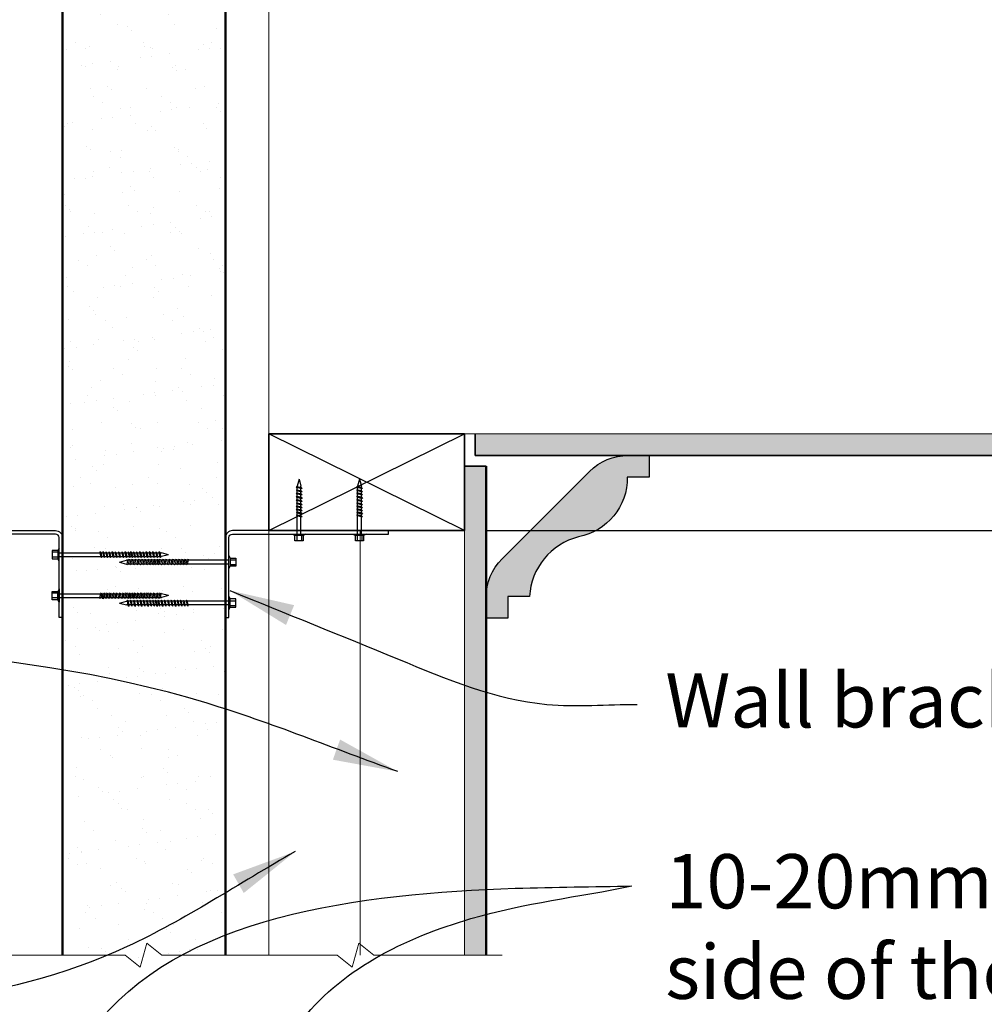
# Model space of a CAD drawing. Extents: x 2572 to 20307, y 41934 to 44771.
# Drawn here: x 3460 to 3904, y 42721 to 43175 of the extents above; entities that cross this region are included whole.
import ezdxf

# ---------------------------------------------------------------- set-up
doc = ezdxf.new("R2010")
doc.units = 0
doc.header["$MEASUREMENT"] = 0
doc.header["$PDSIZE"] = 10
doc.layers.get('0').update_dxf_attribs({"linetype": 'CONTINUOUS'})
doc.layers.get('DEFPOINTS').update_dxf_attribs({"color": 210, "linetype": 'CONTINUOUS'})
for name, color, linetype, lineweight in [('elevation', 81, 'CONTINUOUS', 25), ('HB_XDET_PANELS', 1, 'CONTINUOUS', 50), ('insulation', 211, 'BATTING', 13), ('Lining', 92, 'CONTINUOUS', 35), ('Timber Elevation', 31, 'CONTINUOUS', 15), ('Timber Section', 32, 'CONTINUOUS', 35)]:
    doc.layers.add(name, color=color, linetype=linetype, lineweight=lineweight)
for name, color, linetype in [('Fixings & brackets', 4, 'CONTINUOUS'), ('Hatch', 2, 'CONTINUOUS'), ('HB_XDET_TEXT', 7, 'CONTINUOUS'), ('Steel', 3, 'CONTINUOUS'), ('Text', 7, 'CONTINUOUS')]:
    doc.layers.add(name, color=color, linetype=linetype)
doc.styles.add('1', font='swiss.ttf', dxfattribs={"height": 2.5})
doc.styles.add('10', font='swiss.ttf', dxfattribs={"height": 25})
doc.linetypes.add('BATTING', pattern='A,0.00254,-2.54,[134,ltypeshp.shx,S=2.54,R=0,X=-2.54,Y=0],-5.08,[134,ltypeshp.shx,S=2.54,R=180,X=2.54,Y=0],-2.54', length=10.16254)
doc.dimstyles.new('Dim 10', dxfattribs={"dimscale": 10, "dimtxt": 25, "dimasz": 2, "dimexe": 1, "dimexo": 1, "dimgap": 1, "dimtad": 1, "dimdec": 0, "dimdsep": 46, "dimtxsty": '10', "dimblk": 'ARCHTICK', "dimcen": 2.5, "dimdle": 1, "dimclrd": 7, "dimclre": 7, "dimclrt": 7, "dimadec": 0, "dimazin": 0, "dimtfac": 1, "dimtdec": 0, "dimtmove": 1, "dimatfit": 3, "dimfxl": 1, "dimarcsym": 0})
doc.dimstyles.get("Standard").update_dxf_attribs({"dimtxt": 2.5, "dimasz": 3, "dimexe": 1, "dimexo": 1, "dimgap": 1, "dimtad": 1, "dimdec": 0, "dimzin": 0, "dimdsep": 46, "dimtxsty": '1', "dimcen": 0.09, "dimclrd": 7, "dimclre": 7, "dimadec": 0, "dimazin": 0, "dimtfac": 1, "dimtdec": 0, "dimtofl": 0, "dimtmove": 0, "dimatfit": 3, "dimfxl": 1, "dimtolj": 1, "dimtzin": 0, "dimarcsym": 0})

# ---------------------------------------------------------------- blocks, each defined once
blk = doc.blocks.new('50 long screw')
at = {"layer": 'Fixings & brackets'}
for p, q in [((20666.75, -850.76), (20666.75, -854.57)), ((20669.29, -850.76), (20666.75, -850.76)), ((20669.29, -851.57), (20666.75, -851.57)), ((20669.87, -849.6), (20669.29, -850.76)), ((20669.29, -850.76), (20669.29, -854.57)), ((20669.87, -855.73), (20669.87, -849.6)), ((20669.87, -851.81), (20688.65, -851.81)), ((20688.65, -851.31), (20688.65, -851.81)), ((20689.17, -851.79), (20688.65, -851.31)), ((20688.65, -851.81), (20689.07, -853.51)), ((20689.61, -853.51), (20689.17, -851.79)), ((20689.17, -851.81), (20689.97, -851.81)), ((20689.96, -851.24), (20689.96, -851.74)), ((20690.47, -851.72), (20689.96, -851.24)), ((20689.96, -851.74), (20690.37, -853.44)), ((20690.92, -853.44), (20690.47, -851.72)), ((20690.5, -851.81), (20691.37, -851.81)), ((20691.88, -851.79), (20691.37, -851.31)), ((20691.37, -851.31), (20691.37, -851.81)), ((20691.37, -851.81), (20691.78, -853.51)), ((20692.33, -853.51), (20691.88, -851.79)), ((20691.89, -851.81), (20692.77, -851.81)), ((20693.29, -851.79), (20692.77, -851.31)), ((20692.77, -851.31), (20692.77, -851.81)), ((20692.77, -851.81), (20693.18, -853.51)), ((20693.73, -853.51), (20693.29, -851.79)), ((20693.29, -851.81), (20694.21, -851.81)), ((20694.21, -851.31), (20694.21, -851.81)), ((20694.73, -851.79), (20694.21, -851.31)), ((20694.21, -851.81), (20694.63, -853.51)), ((20695.18, -853.51), (20694.73, -851.79)), ((20694.73, -851.81), (20695.69, -851.81)), ((20696.21, -851.79), (20695.69, -851.31)), ((20695.69, -851.31), (20695.69, -851.81)), ((20695.69, -851.81), (20696.1, -853.51)), ((20696.65, -853.51), (20696.21, -851.79)), ((20696.21, -851.81), (20697.2, -851.81)), ((20697.72, -851.79), (20697.2, -851.31)), ((20697.2, -851.31), (20697.2, -851.81)), ((20697.2, -851.81), (20697.61, -853.51)), ((20698.16, -853.51), (20697.72, -851.79)), ((20697.72, -851.81), (20698.75, -851.81)), ((20699.26, -851.79), (20698.75, -851.31)), ((20698.75, -851.31), (20698.75, -851.81)), ((20698.75, -851.81), (20699.16, -853.51)), ((20699.71, -853.51), (20699.26, -851.79)), ((20699.27, -851.81), (20700.19, -851.81)), ((20700.7, -851.79), (20700.19, -851.31)), ((20700.19, -851.31), (20700.19, -851.81)), ((20700.19, -851.81), (20700.6, -853.51)), ((20701.15, -853.51), (20700.7, -851.79)), ((20700.71, -851.81), (20701.66, -851.81)), ((20702.18, -851.79), (20701.66, -851.31)), ((20701.66, -851.31), (20701.66, -851.81)), ((20701.66, -851.81), (20702.08, -853.51)), ((20702.62, -853.51), (20702.18, -851.79)), ((20702.18, -851.81), (20702.81, -851.81)), ((20702.81, -851.31), (20702.81, -851.81)), ((20703.33, -851.79), (20702.81, -851.31)), ((20702.81, -851.81), (20703.22, -853.51)), ((20703.77, -853.51), (20703.33, -851.79)), ((20703.33, -851.81), (20704.13, -851.81)), ((20704.13, -851.31), (20704.13, -851.81)), ((20704.65, -851.79), (20704.13, -851.31)), ((20704.13, -851.81), (20704.55, -853.51)), ((20705.1, -853.51), (20704.65, -851.79)), ((20704.66, -851.81), (20705.52, -851.81)), ((20706.04, -851.79), (20705.52, -851.31)), ((20705.52, -851.31), (20705.52, -851.81)), ((20705.52, -851.81), (20705.94, -853.51)), ((20706.49, -853.51), (20706.04, -851.79)), ((20706.04, -851.81), (20706.93, -851.81)), ((20707.45, -851.79), (20706.93, -851.31)), ((20706.93, -851.31), (20706.93, -851.81)), ((20706.93, -851.81), (20707.34, -853.51)), ((20707.89, -853.51), (20707.45, -851.79)), ((20707.45, -851.81), (20708.37, -851.81)), ((20708.37, -851.31), (20708.37, -851.81)), ((20708.89, -851.79), (20708.37, -851.31)), ((20708.37, -851.81), (20708.79, -853.51)), ((20709.34, -853.51), (20708.89, -851.79)), ((20708.89, -851.81), (20709.85, -851.81)), ((20710.37, -851.79), (20709.85, -851.31)), ((20709.85, -851.31), (20709.85, -851.81)), ((20709.85, -851.81), (20710.26, -853.51)), ((20710.81, -853.51), (20710.37, -851.79)), ((20710.37, -851.81), (20711.36, -851.81)), ((20711.88, -851.79), (20711.36, -851.31)), ((20711.36, -851.31), (20711.36, -851.81)), ((20711.36, -851.81), (20711.77, -853.51)), ((20712.32, -853.51), (20711.88, -851.79)), ((20711.88, -851.81), (20712.91, -851.81)), ((20713.42, -851.79), (20712.91, -851.31)), ((20712.91, -851.31), (20712.91, -851.81)), ((20712.91, -851.81), (20713.32, -853.51)), ((20713.87, -853.51), (20713.42, -851.79)), ((20713.43, -851.81), (20714.35, -851.81)), ((20714.86, -851.79), (20714.35, -851.31)), ((20714.35, -851.31), (20714.35, -851.81)), ((20714.35, -851.81), (20714.76, -853.51)), ((20715.31, -853.51), (20714.86, -851.79)), ((20714.87, -851.81), (20715.82, -851.81)), ((20716.34, -851.79), (20715.82, -851.31)), ((20715.82, -851.31), (20715.82, -851.81)), ((20715.82, -851.81), (20716.24, -853.51)), ((20716.78, -853.51), (20716.34, -851.79)), ((20716.34, -851.81), (20716.97, -851.81)), ((20720.18, -852.67), (20716.97, -851.81)), ((20720.18, -852.67), (20716.97, -853.52)), ((20669.29, -853.76), (20666.75, -853.76)), ((20666.75, -854.57), (20669.29, -854.57)), ((20669.87, -855.73), (20669.29, -854.57)), ((20669.87, -853.52), (20689.08, -853.52)), ((20689.07, -853.51), (20689.44, -853.95)), ((20689.44, -853.95), (20689.61, -853.51)), ((20689.61, -853.52), (20690.44, -853.52)), ((20690.37, -853.44), (20690.75, -853.88)), ((20690.75, -853.88), (20690.92, -853.44)), ((20690.89, -853.52), (20691.79, -853.52)), ((20691.78, -853.51), (20692.15, -853.95)), ((20692.15, -853.95), (20692.33, -853.51)), ((20692.32, -853.52), (20693.2, -853.52)), ((20693.18, -853.51), (20693.56, -853.95)), ((20693.56, -853.95), (20693.73, -853.51)), ((20693.73, -853.52), (20694.64, -853.52)), ((20694.63, -853.51), (20695, -853.95)), ((20695, -853.95), (20695.18, -853.51)), ((20695.17, -853.52), (20696.12, -853.52)), ((20696.1, -853.51), (20696.48, -853.95)), ((20696.48, -853.95), (20696.65, -853.51)), ((20696.65, -853.52), (20697.63, -853.52)), ((20697.61, -853.51), (20697.99, -853.95)), ((20697.99, -853.95), (20698.16, -853.51)), ((20698.16, -853.52), (20699.17, -853.52)), ((20699.16, -853.51), (20699.54, -853.95)), ((20699.54, -853.95), (20699.71, -853.51)), ((20699.7, -853.52), (20700.61, -853.52)), ((20700.6, -853.51), (20700.98, -853.95)), ((20700.98, -853.95), (20701.15, -853.51)), ((20701.14, -853.52), (20702.09, -853.52)), ((20702.08, -853.51), (20702.45, -853.95)), ((20702.45, -853.95), (20702.62, -853.51)), ((20702.62, -853.52), (20703.24, -853.52)), ((20703.22, -853.51), (20703.6, -853.95)), ((20703.6, -853.95), (20703.77, -853.51)), ((20703.77, -853.52), (20704.56, -853.52)), ((20704.55, -853.51), (20704.92, -853.95)), ((20704.92, -853.95), (20705.1, -853.51)), ((20705.09, -853.52), (20705.95, -853.52)), ((20705.94, -853.51), (20706.31, -853.95)), ((20706.31, -853.95), (20706.49, -853.51)), ((20706.48, -853.52), (20707.36, -853.52)), ((20707.34, -853.51), (20707.72, -853.95)), ((20707.72, -853.95), (20707.89, -853.51)), ((20707.89, -853.52), (20708.8, -853.52)), ((20708.79, -853.51), (20709.16, -853.95)), ((20709.16, -853.95), (20709.34, -853.51)), ((20709.33, -853.52), (20710.28, -853.52)), ((20710.26, -853.51), (20710.64, -853.95)), ((20710.64, -853.95), (20710.81, -853.51)), ((20710.81, -853.52), (20711.79, -853.52)), ((20711.77, -853.51), (20712.15, -853.95)), ((20712.15, -853.95), (20712.32, -853.51)), ((20712.32, -853.52), (20713.33, -853.52)), ((20713.32, -853.51), (20713.69, -853.95)), ((20713.69, -853.95), (20713.87, -853.51)), ((20713.86, -853.52), (20714.77, -853.52)), ((20714.76, -853.51), (20715.14, -853.95)), ((20715.14, -853.95), (20715.31, -853.51)), ((20715.3, -853.52), (20716.25, -853.52)), ((20716.24, -853.51), (20716.61, -853.95)), ((20716.61, -853.95), (20716.78, -853.51)), ((20716.78, -853.52), (20716.97, -853.52))]:
    blk.add_line(p, q, dxfattribs=at)
blk = doc.blocks.new('25 long screw')
for p, q in [((20684.73, -853.5), (20687.95, -852.64)), ((20688.58, -852.64), (20687.95, -852.64)), ((20688.13, -854.34), (20688.58, -852.62)), ((20688.58, -852.62), (20689.1, -852.15)), ((20689.1, -852.64), (20688.68, -854.34)), ((20689.1, -852.15), (20689.1, -852.64)), ((20690.05, -852.64), (20689.1, -852.64)), ((20689.61, -854.34), (20690.06, -852.62)), ((20690.06, -852.62), (20690.57, -852.15)), ((20690.57, -852.64), (20690.16, -854.34)), ((20690.57, -852.15), (20690.57, -852.64)), ((20691.49, -852.64), (20690.57, -852.64)), ((20691.05, -854.34), (20691.5, -852.62)), ((20691.5, -852.62), (20692.01, -852.15)), ((20692.01, -852.64), (20691.6, -854.34)), ((20692.01, -852.15), (20692.01, -852.64)), ((20693.04, -852.64), (20692.01, -852.64)), ((20692.6, -854.34), (20693.04, -852.62)), ((20693.04, -852.62), (20693.56, -852.15)), ((20693.56, -852.64), (20693.15, -854.34)), ((20693.56, -852.15), (20693.56, -852.64)), ((20694.55, -852.64), (20693.56, -852.64)), ((20694.11, -854.34), (20694.55, -852.62)), ((20694.55, -852.62), (20695.07, -852.15)), ((20695.07, -852.64), (20694.66, -854.34)), ((20695.07, -852.15), (20695.07, -852.64)), ((20696.02, -852.64), (20695.07, -852.64)), ((20695.58, -854.34), (20696.03, -852.62)), ((20696.03, -852.62), (20696.54, -852.15)), ((20696.54, -852.64), (20696.13, -854.34)), ((20696.54, -852.15), (20696.54, -852.64)), ((20697.47, -852.64), (20696.54, -852.64)), ((20697.03, -854.34), (20697.47, -852.62)), ((20697.47, -852.62), (20697.99, -852.15)), ((20697.99, -852.64), (20697.57, -854.34)), ((20697.99, -852.15), (20697.99, -852.64)), ((20698.87, -852.64), (20697.99, -852.64)), ((20698.43, -854.34), (20698.88, -852.62)), ((20698.88, -852.62), (20699.39, -852.15)), ((20699.39, -852.64), (20698.98, -854.34)), ((20699.39, -852.15), (20699.39, -852.64)), ((20700.26, -852.64), (20699.39, -852.64)), ((20699.84, -854.27), (20700.29, -852.55)), ((20700.29, -852.55), (20700.8, -852.08)), ((20700.8, -852.57), (20700.39, -854.27)), ((20701.59, -852.64), (20700.78, -852.64)), ((20700.8, -852.08), (20700.8, -852.57)), ((20701.14, -854.34), (20701.59, -852.62)), ((20701.59, -852.62), (20702.11, -852.15)), ((20702.11, -852.64), (20701.69, -854.34)), ((20702.11, -852.15), (20702.11, -852.64)), ((20710.05, -852.64), (20702.11, -852.64)), ((20710.05, -856.56), (20710.05, -850.43)), ((20710.05, -850.43), (20710.63, -851.6)), ((20710.63, -851.6), (20710.63, -855.4)), ((20710.63, -851.6), (20713.17, -851.6)), ((20710.63, -852.4), (20713.17, -852.4)), ((20713.17, -851.6), (20713.17, -855.4)), ((20684.73, -853.5), (20687.95, -854.35)), ((20688.14, -854.35), (20687.95, -854.35)), ((20688.31, -854.78), (20688.13, -854.34)), ((20688.68, -854.34), (20688.31, -854.78)), ((20689.62, -854.35), (20688.67, -854.35)), ((20689.78, -854.78), (20689.61, -854.34)), ((20690.16, -854.34), (20689.78, -854.78)), ((20691.06, -854.35), (20690.15, -854.35)), ((20691.22, -854.78), (20691.05, -854.34)), ((20691.6, -854.34), (20691.22, -854.78)), ((20692.6, -854.35), (20691.59, -854.35)), ((20692.77, -854.78), (20692.6, -854.34)), ((20693.15, -854.34), (20692.77, -854.78)), ((20694.11, -854.35), (20693.13, -854.35)), ((20694.28, -854.78), (20694.11, -854.34)), ((20694.66, -854.34), (20694.28, -854.78)), ((20695.59, -854.35), (20694.64, -854.35)), ((20695.76, -854.78), (20695.58, -854.34)), ((20696.13, -854.34), (20695.76, -854.78)), ((20697.03, -854.35), (20696.12, -854.35)), ((20697.2, -854.78), (20697.03, -854.34)), ((20697.57, -854.34), (20697.2, -854.78)), ((20698.44, -854.35), (20697.56, -854.35)), ((20698.6, -854.78), (20698.43, -854.34)), ((20698.98, -854.34), (20698.6, -854.78)), ((20699.87, -854.35), (20698.97, -854.35)), ((20700.01, -854.72), (20699.84, -854.27)), ((20700.39, -854.27), (20700.01, -854.72)), ((20701.15, -854.35), (20700.32, -854.35)), ((20701.32, -854.78), (20701.14, -854.34)), ((20701.69, -854.34), (20701.32, -854.78)), ((20710.05, -854.35), (20701.68, -854.35)), ((20710.05, -856.56), (20710.63, -855.4)), ((20710.63, -854.6), (20713.17, -854.6)), ((20713.17, -855.4), (20710.63, -855.4))]:
    blk.add_line(p, q)
blk = doc.blocks.new('A$C0B3F27A3')
at = {"layer": 'Hatch'}
blk.add_hatch(color=21, dxfattribs=at).paths.add_polyline_path([(57.68, -17.32, -0.198912), (75.36, -10), (85, -10), (85, -20), (75, -20, -0.36444), (52.5, -47.5, 0.327297), (30, -75), (20, -75), (20, -85), (10, -85), (10, -75.36, -0.198912), (17.32, -57.68)])
at = {"layer": 'elevation'}
blk.add_lwpolyline([(30, -75), (20, -75), (20, -85), (10, -85), (10, -75.36, -0.198912), (17.32, -57.68), (57.68, -17.32, -0.198912), (75.36, -10), (85, -10), (85, -20), (75, -20, -0.36444), (52.5, -47.5, 0.327297)], format="xyb", close=True, dxfattribs=at)
blk = doc.blocks.new('_ArchTick')
at = {"color": 0, "linetype": 'ByBlock', "const_width": 0.15}
blk.add_lwpolyline([(-0.5, -0.5), (0.5, 0.5)], dxfattribs=at)
blk = doc.blocks.new('*D34')
at = {"layer": 'DEFPOINTS', "color": 0, "transparency": 16777216}
for p in [(3664.52, 43862.69), (4172.75, 43862.69), (3664.52, 42939.37)]:
    blk.add_point(p, dxfattribs=at)
at = {"layer": 'Text', "color": 7, "lineweight": -2, "transparency": 16777216}
for p, q in [((4172.75, 43872.69), (4172.75, 43558.32)), ((3674.52, 43862.69), (4182.75, 43862.69)), ((4172.75, 42929.37), (4172.75, 43470.96)), ((3674.52, 42939.37), (4182.75, 42939.37))]:
    blk.add_line(p, q, dxfattribs=at)
at = {"layer": 'Text', "color": 7, "lineweight": -2, "transparency": 16777216, "xscale": 20, "yscale": 20, "zscale": 20}
for p, rotation in [((4172.75, 43862.69), 90), ((4172.75, 42939.37), 270)]:
    blk.add_blockref('_ArchTick', p, dxfattribs=dict(at, rotation=rotation))
at = {"layer": 'Text', "color": 7, "transparency": 16777216, "insert": (4168.67, 43514.63), "char_height": 25, "attachment_point": 5, "rotation": 0.1, "style": '10'}
blk.add_mtext('{\\fSwis721 BT|b0|i1|c0|p34;3000mm max from\\P bracket to bracket}', dxfattribs=at)
blk = doc.blocks.new('*D39')
at = {"layer": 'DEFPOINTS', "color": 0, "transparency": 16777216}
for p in [(4242.7, 43382.33), (4358.03, 43382.33), (3872.71, 42457.14)]:
    blk.add_point(p, dxfattribs=at)
at = {"layer": 'Text', "color": 7, "lineweight": -2, "transparency": 16777216}
for p, q in [((4358.03, 43392.33), (4358.03, 43045.37)), ((4252.7, 43382.33), (4368.03, 43382.33)), ((4358.03, 42447.14), (4358.03, 42951.17)), ((3882.71, 42457.14), (4368.03, 42457.14))]:
    blk.add_line(p, q, dxfattribs=at)
at = {"layer": 'Text', "color": 7, "lineweight": -2, "transparency": 16777216, "xscale": 20, "yscale": 20, "zscale": 20}
for p, rotation in [((4358.03, 43382.33), 90), ((4358.03, 42457.14), 270)]:
    blk.add_blockref('_ArchTick', p, dxfattribs=dict(at, rotation=rotation))
at = {"layer": 'Text', "color": 7, "transparency": 16777216, "insert": (4349.03, 42998.25), "char_height": 25, "attachment_point": 5, "rotation": 0.1, "style": '10'}
blk.add_mtext('{\\fSwis721 BT|b0|i1|c0|p34;3000mm max \\PPanel Height}', dxfattribs=at)
blk = doc.blocks.new('*D40')
at = {"layer": 'DEFPOINTS', "color": 0, "transparency": 16777216}
for p in [(3184.58, 43387.33), (3467.48, 43387.33), (3360.52, 42939.37)]:
    blk.add_point(p, dxfattribs=at)
at = {"layer": 'Text', "color": 7, "lineweight": -2, "transparency": 16777216}
for p, q in [((3184.58, 43397.33), (3184.58, 43293.45)), ((3457.48, 43387.33), (3174.58, 43387.33)), ((3184.58, 42929.37), (3184.58, 43157.75)), ((3350.52, 42939.37), (3174.58, 42939.37))]:
    blk.add_line(p, q, dxfattribs=at)
at = {"layer": 'Text', "color": 7, "lineweight": -2, "transparency": 16777216, "xscale": 20, "yscale": 20, "zscale": 20}
for p, rotation in [((3184.58, 43387.33), 90), ((3184.58, 42939.37), 270)]:
    blk.add_blockref('_ArchTick', p, dxfattribs=dict(at, rotation=rotation))
at = {"layer": 'Text', "color": 7, "transparency": 16777216, "insert": (3195.24, 43225.62), "char_height": 25, "attachment_point": 5, "rotation": 0.1, "style": '10'}
blk.add_mtext('{\\fSwis721 BT|b0|i1|c0|p34;600mm max \\Pfrom bracket \\Pto joint in panel}', dxfattribs=at)

msp = doc.modelspace()

# ---------------------------------------------------------------- hatches: boundary and pattern name
at = {"layer": 'Hatch'}
h = msp.add_hatch(dxfattribs=at)
h.set_pattern_fill('AR-SAND', color=256, scale=10, style=0)
h.set_pattern_definition([(37.5, (3479.523, 42738.281), (-0.62993, 19.26824), [0, -15.2, 0, -17, 0, -16.25]), (7.5, (3479.523, 42738.28), (17.6978, 28.2215), [0, -8.2, 0, -13.7, 0, -5.25]), (327.5, (3467.223, 42738.281), (31.1414, 0.0566), [0, -5, 0, -18, 0, -23.5]), (317.5, (3467.223, 42738.28), (30.0613, 8.7768), [0, -2.5, 0, -11.8, 0, -13.5])])
h.paths.add_polyline_path([(3554.52, 42905.14), (3537.34, 42905.14), (3537.34, 42904.64), (3536.8, 42905.14), (3536.02, 42905.14), (3536.03, 42905.07), (3536.03, 42904.57), (3535.42, 42905.14), (3534.62, 42905.14), (3534.62, 42904.64), (3534.09, 42905.14), (3533.22, 42905.14), (3533.22, 42904.64), (3532.68, 42905.14), (3531.78, 42905.14), (3531.78, 42904.64), (3531.24, 42905.14), (3530.3, 42905.14), (3530.3, 42904.64), (3529.76, 42905.14), (3528.79, 42905.14), (3528.79, 42904.64), (3528.25, 42905.14), (3527.24, 42905.14), (3527.24, 42904.64), (3526.71, 42905.14), (3525.8, 42905.14), (3525.8, 42904.64), (3525.27, 42905.14), (3524.33, 42905.14), (3524.33, 42904.64), (3523.79, 42905.14), (3523.18, 42905.14), (3523.18, 42904.64), (3522.64, 42905.14), (3521.86, 42905.14), (3521.86, 42904.64), (3521.32, 42905.14), (3520.46, 42905.14), (3520.46, 42904.64), (3519.93, 42905.14), (3519.06, 42905.14), (3519.06, 42904.64), (3518.52, 42905.14), (3517.62, 42905.14), (3517.62, 42904.64), (3517.08, 42905.14), (3516.14, 42905.14), (3516.14, 42904.64), (3515.6, 42905.14), (3514.63, 42905.14), (3514.63, 42904.64), (3514.09, 42905.14), (3513.08, 42905.14), (3513.08, 42904.64), (3512.55, 42905.14), (3511.64, 42905.14), (3511.64, 42904.64), (3511.11, 42905.14), (3510.17, 42905.14), (3510.17, 42904.64), (3509.88, 42904.91), (3505.81, 42906), (3509.23, 42906.91), (3509.72, 42908.17), (3509.72, 42908.6), (3508.76, 42908.6), (3508.76, 42908.58), (3508.09, 42907.96), (3508.24, 42908.6), (3507.32, 42908.6), (3507.32, 42908.58), (3506.65, 42907.96), (3506.8, 42908.6), (3505.78, 42908.6), (3505.77, 42908.58), (3505.1, 42907.96), (3505.26, 42908.6), (3504.27, 42908.6), (3504.26, 42908.58), (3503.59, 42907.96), (3503.75, 42908.6), (3502.79, 42908.6), (3502.79, 42908.58), (3502.11, 42907.96), (3502.27, 42908.6), (3501.35, 42908.6), (3501.34, 42908.58), (3500.67, 42907.96), (3500.83, 42908.6), (3499.94, 42908.6), (3499.94, 42908.58), (3499.27, 42907.96), (3499.42, 42908.6), (3498.55, 42908.6), (3498.53, 42908.51), (3497.86, 42907.89), (3498.03, 42908.6), (3497.23, 42908.6), (3497.22, 42908.58), (3496.55, 42907.96), (3496.71, 42908.6), (3479.52, 42908.6), (3479.52, 42743.83), (3508.3, 42743.83), (3515.21, 42738.28), (3518.27, 42749.37), (3525.18, 42743.83), (3554.52, 42743.83)])
h.paths.add_polyline_path([(3554.52, 42923.99), (3536.91, 42923.99), (3536.13, 42923.07), (3536.37, 42923.99), (3535.55, 42923.99), (3534.83, 42923.14), (3535.05, 42923.99), (3534.2, 42923.99), (3533.42, 42923.07), (3533.66, 42923.99), (3532.79, 42923.99), (3532.01, 42923.07), (3532.25, 42923.99), (3531.35, 42923.99), (3530.57, 42923.07), (3530.81, 42923.99), (3529.87, 42923.99), (3529.09, 42923.07), (3529.33, 42923.99), (3528.36, 42923.99), (3527.58, 42923.07), (3527.82, 42923.99), (3526.82, 42923.99), (3526.04, 42923.07), (3526.28, 42923.99), (3525.38, 42923.99), (3524.6, 42923.07), (3524.84, 42923.99), (3523.9, 42923.99), (3523.12, 42923.07), (3523.36, 42923.99), (3522.75, 42923.99), (3521.97, 42923.07), (3522.21, 42923.99), (3521.43, 42923.99), (3520.65, 42923.07), (3520.89, 42923.99), (3520.04, 42923.99), (3519.26, 42923.07), (3519.5, 42923.99), (3518.63, 42923.99), (3517.85, 42923.07), (3518.09, 42923.99), (3517.19, 42923.99), (3516.41, 42923.07), (3516.65, 42923.99), (3515.71, 42923.99), (3514.93, 42923.07), (3515.17, 42923.99), (3514.2, 42923.99), (3513.42, 42923.07), (3513.66, 42923.99), (3512.66, 42923.99), (3511.88, 42923.07), (3512.12, 42923.99), (3511.22, 42923.99), (3510.44, 42923.07), (3510.68, 42923.99), (3509.74, 42923.99), (3508.96, 42923.07), (3509.19, 42923.95), (3505.81, 42924.85), (3509.88, 42925.93), (3510.21, 42926.24), (3510.34, 42926.59), (3510.14, 42927.45), (3509.2, 42927.45), (3508.87, 42926.59), (3508.66, 42927.45), (3507.76, 42927.45), (3507.43, 42926.59), (3507.22, 42927.45), (3506.21, 42927.45), (3505.88, 42926.59), (3505.67, 42927.45), (3504.7, 42927.45), (3504.37, 42926.59), (3504.16, 42927.45), (3503.23, 42927.45), (3502.89, 42926.59), (3502.69, 42927.45), (3501.78, 42927.45), (3501.45, 42926.59), (3501.24, 42927.45), (3500.38, 42927.45), (3500.05, 42926.59), (3499.84, 42927.45), (3498.94, 42927.45), (3498.64, 42926.66), (3498.45, 42927.45), (3497.66, 42927.45), (3497.33, 42926.59), (3497.12, 42927.45), (3479.52, 42927.45), (3479.52, 42910.31), (3497.13, 42910.31), (3497.91, 42911.23), (3497.67, 42910.31), (3498.5, 42910.31), (3499.22, 42911.16), (3499, 42910.31), (3499.85, 42910.31), (3500.63, 42911.23), (3500.39, 42910.31), (3501.25, 42910.31), (3502.03, 42911.23), (3501.79, 42910.31), (3502.7, 42910.31), (3503.48, 42911.23), (3503.24, 42910.31), (3504.17, 42910.31), (3504.95, 42911.23), (3504.71, 42910.31), (3505.68, 42910.31), (3506.46, 42911.23), (3506.22, 42910.31), (3507.23, 42910.31), (3508.01, 42911.23), (3507.77, 42910.31), (3508.67, 42910.31), (3509.45, 42911.23), (3509.21, 42910.31), (3510.14, 42910.31), (3510.92, 42911.23), (3510.68, 42910.31), (3511.29, 42910.31), (3512.07, 42911.23), (3511.83, 42910.31), (3512.62, 42910.31), (3513.39, 42911.23), (3513.16, 42910.31), (3514.01, 42910.31), (3514.79, 42911.23), (3514.55, 42910.31), (3515.41, 42910.31), (3516.19, 42911.23), (3515.95, 42910.31), (3516.86, 42910.31), (3517.63, 42911.23), (3517.4, 42910.31), (3518.33, 42910.31), (3519.11, 42911.23), (3518.87, 42910.31), (3519.84, 42910.31), (3520.62, 42911.23), (3520.38, 42910.31), (3521.39, 42910.31), (3522.17, 42911.23), (3521.93, 42910.31), (3522.83, 42910.31), (3523.61, 42911.23), (3523.37, 42910.31), (3524.3, 42910.31), (3525.08, 42911.23), (3524.86, 42910.36), (3528.24, 42909.46), (3524.17, 42908.37), (3523.84, 42908.07), (3523.7, 42907.71), (3523.91, 42906.85), (3524.85, 42906.85), (3525.18, 42907.71), (3525.39, 42906.85), (3526.29, 42906.85), (3526.62, 42907.71), (3526.83, 42906.85), (3527.83, 42906.85), (3528.16, 42907.71), (3528.37, 42906.85), (3529.34, 42906.85), (3529.67, 42907.71), (3529.88, 42906.85), (3530.82, 42906.85), (3531.15, 42907.71), (3531.36, 42906.85), (3532.26, 42906.85), (3532.59, 42907.71), (3532.8, 42906.85), (3533.67, 42906.85), (3534, 42907.71), (3534.21, 42906.85), (3535.1, 42906.85), (3535.41, 42907.64), (3535.6, 42906.85), (3536.38, 42906.85), (3536.71, 42907.71), (3536.92, 42906.85), (3554.52, 42906.85)])
h.paths.add_polyline_path([(3554.52, 43382.33), (3479.52, 43382.33), (3479.52, 42929.16), (3496.71, 42929.16), (3496.71, 42929.66), (3497.25, 42929.16), (3498.03, 42929.16), (3498.01, 42929.23), (3498.01, 42929.73), (3498.62, 42929.16), (3499.42, 42929.16), (3499.42, 42929.66), (3499.96, 42929.16), (3500.83, 42929.16), (3500.83, 42929.66), (3501.36, 42929.16), (3502.27, 42929.16), (3502.27, 42929.66), (3502.81, 42929.16), (3503.75, 42929.16), (3503.75, 42929.66), (3504.28, 42929.16), (3505.26, 42929.16), (3505.26, 42929.66), (3505.79, 42929.16), (3506.8, 42929.16), (3506.8, 42929.66), (3507.34, 42929.16), (3508.24, 42929.16), (3508.24, 42929.66), (3508.78, 42929.16), (3509.72, 42929.16), (3509.72, 42929.66), (3510.26, 42929.16), (3510.87, 42929.16), (3510.87, 42929.66), (3511.4, 42929.16), (3512.19, 42929.16), (3512.19, 42929.66), (3512.73, 42929.16), (3513.58, 42929.16), (3513.58, 42929.66), (3514.12, 42929.16), (3514.99, 42929.16), (3514.99, 42929.66), (3515.52, 42929.16), (3516.43, 42929.16), (3516.43, 42929.66), (3516.97, 42929.16), (3517.91, 42929.16), (3517.91, 42929.66), (3518.44, 42929.16), (3519.42, 42929.16), (3519.42, 42929.66), (3519.95, 42929.16), (3520.96, 42929.16), (3520.96, 42929.66), (3521.5, 42929.16), (3522.4, 42929.16), (3522.4, 42929.66), (3522.94, 42929.16), (3523.88, 42929.16), (3523.88, 42929.66), (3524.17, 42929.39), (3528.24, 42928.31), (3524.81, 42927.39), (3524.33, 42926.13), (3524.33, 42925.7), (3525.28, 42925.7), (3525.29, 42925.72), (3525.96, 42926.34), (3525.8, 42925.7), (3526.72, 42925.7), (3526.73, 42925.72), (3527.4, 42926.34), (3527.24, 42925.7), (3528.27, 42925.7), (3528.27, 42925.72), (3528.94, 42926.34), (3528.79, 42925.7), (3529.78, 42925.7), (3529.78, 42925.72), (3530.46, 42926.34), (3530.3, 42925.7), (3531.26, 42925.7), (3531.26, 42925.72), (3531.93, 42926.34), (3531.78, 42925.7), (3532.7, 42925.7), (3532.7, 42925.72), (3533.37, 42926.34), (3533.22, 42925.7), (3534.1, 42925.7), (3534.11, 42925.72), (3534.78, 42926.34), (3534.62, 42925.7), (3535.49, 42925.7), (3535.52, 42925.79), (3536.19, 42926.41), (3536.02, 42925.7), (3536.82, 42925.7), (3536.82, 42925.72), (3537.49, 42926.34), (3537.34, 42925.7), (3554.52, 42925.7)])
for points in [[(4084.06, 42984.02), (3669.52, 42984.02), (3669.52, 42974.02), (4084.06, 42974.02)], [(3674.52, 42969.02), (3664.52, 42969.02), (3664.52, 42939.37), (3664.52, 42743.83), (3674.52, 42743.83)]]:
    msp.add_hatch(color=21, dxfattribs=at).paths.add_polyline_path(points)

# ---------------------------------------------------------------- linework, layer by layer
for p, q in [((3664.52, 42939.37), (3574.52, 42984.02)), ((3574.52, 42939.37), (3664.52, 42984.02))]:
    msp.add_line(p, q, dxfattribs=at)
at = {"layer": 'HB_XDET_PANELS', "lineweight": 50}
for p, q in [((3479.52, 42743.83), (3479.52, 43382.33)), ((3554.52, 42743.83), (3554.52, 43382.33))]:
    msp.add_line(p, q, dxfattribs=at)
at = {"layer": 'HB_XDET_TEXT', "lineweight": 9}
for p, q in [((3518.27, 42749.37), (3515.21, 42738.28)), ((3525.18, 42743.83), (3518.27, 42749.37)), ((3615.95, 42749.37), (3612.9, 42738.28)), ((3622.86, 42743.83), (3615.95, 42749.37)), ((3467.9, 42743.83), (3427.49, 42743.83)), ((3467.9, 42743.83), (3508.3, 42743.83)), ((3515.21, 42738.28), (3508.3, 42743.83)), ((3565.58, 42743.83), (3525.18, 42743.83)), ((3565.58, 42743.83), (3605.99, 42743.83)), ((3612.9, 42738.28), (3605.99, 42743.83)), ((3681.92, 42743.83), (3622.86, 42743.83))]:
    msp.add_line(p, q, dxfattribs=at)
at = {"layer": 'insulation', "ltscale": 2.5}
msp.add_line((3616.51, 42939.37), (3616.51, 42743.83), dxfattribs=at)
at = {"layer": 'Lining'}
for p, q in [((3669.52, 42974.02), (3669.52, 42984.02)), ((3669.52, 42974.02), (4084.06, 42974.02)), ((3664.52, 42969.02), (3674.52, 42969.02))]:
    msp.add_line(p, q, dxfattribs=at)
at = {"layer": 'Lining', "lineweight": 50}
msp.add_line((3674.52, 42969.02), (3674.52, 42743.83), dxfattribs=at)
at = {"layer": 'Steel'}
for points in [[(3404.52, 42939.37), (3476.32, 42939.37, -0.414214), (3479.52, 42936.17), (3479.52, 42899.37), (3477.92, 42899.37), (3477.92, 42936.17, 0.414214), (3476.32, 42937.77), (3404.52, 42937.77), (3404.52, 42939.37)], [(3629.52, 42939.37), (3557.72, 42939.37, 0.414214), (3554.52, 42936.17), (3554.52, 42899.37), (3556.12, 42899.37), (3556.12, 42936.17, -0.414214), (3557.72, 42937.77), (3629.52, 42937.77), (3629.52, 42939.37)]]:
    msp.add_lwpolyline(points, format="xyb", dxfattribs=at)
at = {"layer": 'Timber Elevation'}
for p, q in [((3574.52, 42984.02), (3574.52, 43184.02)), ((3664.52, 42984.02), (4084.06, 42984.02)), ((3574.52, 42939.37), (3574.52, 42743.83)), ((3664.52, 42939.37), (3664.52, 42743.83))]:
    msp.add_line(p, q, dxfattribs=at)
at = {"layer": 'Timber Section'}
msp.add_lwpolyline([(3574.52, 42939.37), (3664.52, 42939.37), (3664.52, 42984.02), (3574.52, 42984.02)], close=True, dxfattribs=at)

# ---------------------------------------------------------------- block references
at = {"layer": 'Fixings & brackets'}
for name, p, rotation in [('25 long screw', (4441.94, 63647.82), 270), ('25 long screw', (4469.74, 63647.82), 270), ('50 long screw', (24225.99, 42053.33), 180)]:
    msp.add_blockref(name, p, dxfattribs=dict(at, rotation=rotation))
msp.add_blockref('50 long screw', (-17191.94, 43780.97), dxfattribs=at)
at = {"layer": 'Fixings & brackets', "xscale": -1}
msp.add_blockref('50 long screw', (24225.99, 43777.51), dxfattribs=at)
at = {"layer": 'Fixings & brackets', "xscale": -1, "rotation": 180}
msp.add_blockref('50 long screw', (-17191.94, 42056.79), dxfattribs=at)
at = {"layer": 'Lining'}
msp.add_blockref('A$C0B3F27A3', (3664.52, 42984.02), dxfattribs=at)

# ---------------------------------------------------------------- texts
at = {"layer": 'Text', "insert": (3757.03, 43623.85), "char_height": 25, "width": 399.8053, "attachment_point": 1, "style": '1'}
msp.add_mtext('{\\fSwis721 BT|b0|i1|c0|p34;Refer to Horizontal Joint Detail Section 12\\P\\P\\PSupercrete}™{\\fSwis721 BT|b0|i1|c0|p34; Soundfloor 75mm tongue & groove AAC panel over timber or steel joists\\P\\P\\P\\P\\P\\P\\P\\P\\P\\P\\PWall brackets\\P\\P10-20mm cavity on each side of the Supercrete\\fTahoma|b0|i0|c0|p34;™\\fSwis721 BT|b0|i1|c0|p34; Panel\\P\\PBase detail. Refer  Section 12, Page 24 for alternative options}', dxfattribs=at)

# ---------------------------------------------------------------- dimensions: what is measured, and where the dimension line sits
at = {"layer": 'Text'}
for base, p1, p2, text, picture, middle in [((4172.75, 43862.69), (3664.52, 42939.37), (3664.52, 43862.69), '{\\fSwis721 BT|b0|i1|c0|p34;3000mm max from\\P bracket to bracket}', '*D34', (4168.67, 43514.63)), ((3184.58, 43387.33), (3360.52, 42939.37), (3467.48, 43387.33), '{\\fSwis721 BT|b0|i1|c0|p34;600mm max \\Pfrom bracket \\Pto joint in panel}', '*D40', (3195.24, 43225.62)), ((4358.03, 43382.33), (3872.71, 42457.14), (4242.7, 43382.33), '{\\fSwis721 BT|b0|i1|c0|p34;3000mm max \\PPanel Height}', '*D39', (4349.03, 42998.25))]:
    dim = msp.add_linear_dim(base=base, p1=p1, p2=p2, angle=90, text=text, dimstyle='Dim 10', dxfattribs=at)
    dim.commit()
    dim.dimension.update_dxf_attribs({"geometry": picture, "text_midpoint": middle, "dimtype": 160, "text_rotation": 0.1})

# ---------------------------------------------------------------- leaders
at = {"layer": 'Text', "path_type": 1}
for points in [[(3556.5, 42911.81), (3633.76, 42880.29), (3702.47, 42859.35), (3744.07, 42859.32)], [(3633.88, 42828.36), (3546.14, 42859.84), (3248.52, 42885.61), (3104.94, 42883.83)], [(3586.62, 42791.51), (3509.31, 42747.77), (3118.71, 42748.76), (3057.68, 42756.3)], [(3460.08, 42644.9), (3493.07, 42709.1), (3687.96, 42774.6), (3741.65, 42775.67)], [(3556.27, 42637.41), (3588.54, 42712.18), (3667.56, 42760.65), (3741.65, 42775.67)]]:
    msp.add_leader(points, dimstyle='STANDARD', override={"dimasz": 30, "dimtad": 0}, dxfattribs=at)

doc.saveas('drawing.dxf')
